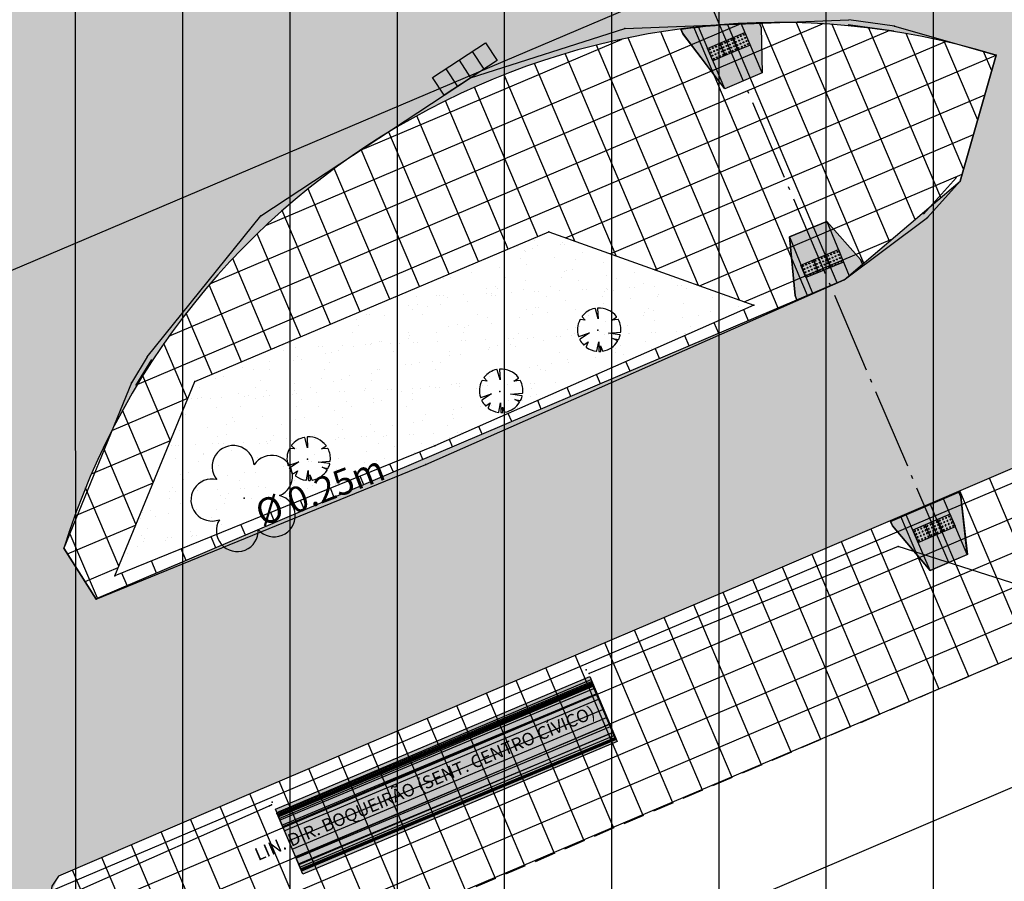
# Model space of a CAD drawing. Extents: x -3668 to 793756, y 1001 to 71755628.
# Drawn here: x 677842 to 677871, y 7176726 to 7176752 of the extents above; entities that cross this region are included whole.
import ezdxf

# ---------------------------------------------------------------- set-up
doc = ezdxf.new("R2010")
doc.units = 0
doc.header["$LTSCALE"] = 0.1
doc.header["$MEASUREMENT"] = 0
for name, pattern in [('418-001-S00_$0$HIDDEN', [9.525, 6.35, -3.175]), ('418-001-S00_$0$LIN0', [0]), ('418-037-C00_$0$ACAD_ISO04W100', [30, 24, -3, 0, -3]), ('418-082-S00_$0$HIDDEN', [9.525, 6.35, -3.175]), ('418-082-S00_$0$LIN0', [0])]:
    doc.linetypes.add(name, pattern=pattern)
for name, color, linetype in [('418-001-S00_$0$CADASTRO', 250, 'Continuous'), ('418-001-S00_$0$EIXO', 250, 'Continuous'), ('418-001-S00_$0$S-ARVORE', 250, 'Continuous'), ('418-001-S00_$0$S-BLOBO_EXIST', 250, 'Continuous'), ('418-001-S00_$0$S-GRADIL', 250, 'Continuous'), ('418-001-S00_$0$S-GUIA-DEF', 250, 'Continuous'), ('418-001-S00_$0$S-LOJAS_COMERCIO', 105, 'Continuous'), ('418-001-S00_$0$S-MURET', 250, 'Continuous'), ('418-001-S00_$0$S-PONTOCOTA', 250, 'Continuous'), ('418-001-S00_$0$S-TERMINAL', 250, 'Continuous'), ('418-001-S00_$0$S-TEXTO-ARV', 250, 'Continuous'), ('418-001-S00_$0$TUBO', 250, 'Continuous'), ('418-003-S00_$0$S_', 105, 'Continuous'), ('418-024-G00_$0$G-BORDOS', 3, 'Continuous'), ('418-025-HA00_$0$HA-PARALELEPIPEDO', 250, 'Continuous'), ('418-037-C00_$0$01', 2, 'Continuous'), ('418-037-C00_$0$02', 102, 'Continuous'), ('418-037-C00_$0$C-RAMPA', 102, 'Continuous'), ('418-037-C00_$0$COTAS', 24, 'Continuous'), ('418-037-C00_$0$G-RAMPAS', 1, 'Continuous'), ('418-037-C00_$0$hachura_rampa', 255, 'Continuous'), ('418-037-C00_$0$TUBOS', 1, 'Continuous'), ('418-037-C00_$0$wipeout', 105, 'Continuous'), ('418-038-C00_$0$G-GRAMA', 95, 'Continuous'), ('418-038-C00_$0$HA-CALÇADA-CLARO', 252, 'Continuous'), ('418-038-C00_$0$S-CALÇADA', 171, 'Continuous'), ('418-038-C00_$0$Terminal', 154, 'Continuous'), ('418-082-S00_$0$CADASTRO', 7, 'Continuous'), ('418-082-S00_$0$S-ARVORE', 102, 'Continuous'), ('418-082-S00_$0$S-BLOBO_EXIST', 171, 'Continuous'), ('418-082-S00_$0$S-GUIA-DEF', 105, 'Continuous'), ('418-082-S00_$0$S-MFIO', 230, 'Continuous'), ('418-082-S00_$0$S-MURET', 102, 'Continuous'), ('418-082-S00_$0$S-TERMINAL', 2, 'Continuous')]:
    doc.layers.add(name, color=color, linetype=linetype)
doc.layers.add('418-038-C00_$0$C-CALÇADA-EXISTENTE', color=7, linetype='Continuous', true_color=0xc56444)
doc.styles.add('418-001-S00_$0$2_5MM', font='arial.ttf', dxfattribs={"height": 0.25})
doc.styles.add('418-037-C00_$0$Standard', font='arial.ttf')
pattern_1 = [(23.00627, (677691.4951, 7176718.7964), (-0.3722674, 0.87674), []), (113.00627, (677691.4951, 7176718.7964), (-0.87674, -0.3722674), [])]

# ---------------------------------------------------------------- blocks, each defined once
blk = doc.blocks.new('418-001-S00_$0$BLOBO')
at = {"layer": '418-001-S00_$0$S-BLOBO_EXIST'}
for p, q in [((-0.46875, -0.625), (-0.46875, 0)), ((0, -0.625), (0, 0)), ((0.46875, -0.625), (0.46875, 0))]:
    blk.add_line(p, q, dxfattribs=at)
blk.add_lwpolyline([(-0.9375, 0), (0.9375, 0), (0.9375, -0.625), (-0.9375, -0.625)], close=True, dxfattribs=at)
blk = doc.blocks.new('418-001-S00_$0$ARB')
at = {"layer": '418-001-S00_$0$S-ARVORE', "color": 95, "linetype": '418-001-S00_$0$LIN0'}
blk.add_lwpolyline([(24, -337), (28, -615, 0.410636), (41, -627, 0.015276), (80, -626, 0.426231), (92, -612), (77, -464), (136, -610, 0.352862), (150, -618, 0.21233), (584, -325, 0.445406), (579, -307), (441, -239), (602, -274, 0.344682), (616, -267, 0.050145), (661, -147, 0.450067), (650, -131), (315, -85), (667, -57, 0.363852), (679, -46, 0.143527), (611, 310, 0.298888), (599, 317), (415, 305), (548, 386, 0.444302), (552, 405, 0.250045), (2, 659, 0.413414), (-10, 646), (6, 340), (-75, 638, 0.395084), (-90, 647, 0.176899), (-467, 416, 0.374733), (-466, 399), (-375, 304), (-521, 319, 0.308562), (-533, 312, 0.196967), (-577, -174, 0.421962), (-560, -182), (-252, -78), (-529, -262, 0.38227), (-534, -279, 0.070692), (-429, -427, 0.373313), (-412, -428), (-289, -341), (-350, -485, 0.346958), (-346, -500, 0.128858), (-43, -622, 0.396279), (-29, -612)], format="xyb", close=True, dxfattribs=at)
blk = doc.blocks.new('418-001-S00_$0$ARV25')
at = {"layer": '418-001-S00_$0$S-ARVORE', "linetype": '418-001-S00_$0$LIN0'}
for centre, major_axis, start_param, end_param in [((-0.328, 0.94), (-0.439, 0.439), 4.007725, 7.749368), ((0.81, 0.65), (0.439, 0.438), 4.322867, 8.059223), ((-0.957, -0.055), (-0.439, 0.44), -1.02092, 2.720723), ((0.887, -0.523), (0.44, 0.44), 3.064448, 6.805592), ((-0.204, -0.958), (0.439, 0.439), 1.810817, 5.547172)]:
    blk.add_ellipse(centre, major_axis=major_axis, ratio=1, start_param=start_param, end_param=end_param, dxfattribs=at)
at = {"layer": '418-001-S00_$0$S-TEXTO-ARV', "style": '418-001-S00_$0$2_5MM'}
blk.add_text('%%C 0.25m', height=0.76, rotation=20.978, dxfattribs=at).set_placement((0.525, -0.841))
blk = doc.blocks.new('418-001-S00_$0$PONTO')
blk.add_point((0, 0))
blk = doc.blocks.new('418-001-S00_$0$term-boq_')
at = {"layer": '418-001-S00_$0$S-GRADIL'}
blk.add_lwpolyline([(677844.729, 7176723.611), (677843.635, 7176726.163), (677849.247, 7176728.643)], dxfattribs=at)
at = {"layer": '418-001-S00_$0$S-LOJAS_COMERCIO'}
blk.add_lwpolyline([(677856.662, 7176719.164), (677858.454, 7176723.725), (677872.327, 7176729.652), (677876.784, 7176727.814), (677896.135, 7176682.706), (677875.698, 7176674.089), (677856.667, 7176719.224), (677858.454, 7176723.725)], dxfattribs=at)
at = {"layer": '418-001-S00_$0$TUBO'}
for points in [[(677859.45, 7176730.584), (677858.715, 7176732.286), (677849.404, 7176728.39)], [(677849.404, 7176728.39), (677850.139, 7176726.688), (677859.45, 7176730.584)]]:
    blk.add_lwpolyline(points, dxfattribs=at)
at = {"layer": '418-001-S00_$0$S-GRADIL'}
blk.add_blockref('418-001-S00_$0$PONTO', (677849.247, 7176728.643), dxfattribs=at)
at = {"layer": '418-001-S00_$0$TUBO'}
for p in [(677858.715, 7176732.286), (677859.45, 7176730.584), (677849.404, 7176728.39)]:
    blk.add_blockref('418-001-S00_$0$PONTO', p, dxfattribs=at)
blk = doc.blocks.new('418-001-S00_')
at = {"layer": '418-001-S00_$0$S-GRADIL'}
blk.add_lwpolyline([(677875.686, 7176733.778), (677867.811, 7176736.3), (677858.659, 7176732.541)], dxfattribs=at)
blk.add_lwpolyline([(677875.686, 7176733.778), (677867.811, 7176736.3), (677858.659, 7176732.541)], dxfattribs=at)
at = {"layer": '418-001-S00_$0$S-GUIA-DEF'}
for points in [[(677867.681, 7176751.563), (677866.321, 7176751.754)], [(677867.702, 7176751.712), (677866.341, 7176751.903)], [(677868.56, 7176746.146), (677869.534, 7176747.225)], [(677868.672, 7176746.046), (677869.645, 7176747.124)], [(677845.572, 7176741.92), (677845.1, 7176741.151)], [(677845.7, 7176741.842), (677845.228, 7176741.072)]]:
    blk.add_lwpolyline(points, dxfattribs=at)
at = {"layer": '418-001-S00_$0$S-MURET'}
for points in [[(677854.091, 7176739.28), (677844.608, 7176735.428), (677846.978, 7176741.182), (677857.466, 7176745.619), (677863.533, 7176743.443)], [(677844.608, 7176735.428), (677846.978, 7176741.182), (677857.466, 7176745.619), (677863.533, 7176743.443), (677854.091, 7176739.28)]]:
    blk.add_lwpolyline(points, dxfattribs=at)
at = {"layer": '418-001-S00_$0$S-TERMINAL', "linetype": '418-001-S00_$0$HIDDEN'}
blk.add_lwpolyline([(677903.625, 7176724.059), (677895.3, 7176743.308), (677817.005, 7176709.846), (677825.294, 7176690.448), (677839.035, 7176658.317), (677850.029, 7176632.587), (677861.071, 7176606.793), (677872.08, 7176580.905), (677950.458, 7176614.467), (677939.491, 7176640.293), (677928.386, 7176666.113), (677917.364, 7176691.851)], close=True, dxfattribs=at)
at = {"layer": '418-001-S00_$0$TUBO', "color": 252}
for p, q in [((677849.415, 7176728.365), (677858.726, 7176732.261)), ((677849.423, 7176728.346), (677858.734, 7176732.242)), ((677849.435, 7176728.318), (677858.746, 7176732.214)), ((677849.449, 7176728.287), (677858.76, 7176732.183)), ((677849.488, 7176728.195), (677858.799, 7176732.091)), ((677849.554, 7176728.042), (677858.865, 7176731.938)), ((677849.624, 7176727.88), (677858.935, 7176731.776)), ((677849.754, 7176727.578), (677859.065, 7176731.474)), ((677849.86, 7176727.333), (677859.171, 7176731.229)), ((677849.974, 7176727.071), (677859.285, 7176730.967)), ((677850.05, 7176726.895), (677859.361, 7176730.791)), ((677850.089, 7176726.803), (677859.4, 7176730.699)), ((677850.114, 7176726.747), (677859.425, 7176730.643)), ((677850.125, 7176726.721), (677859.436, 7176730.618)), ((677850.133, 7176726.702), (677859.444, 7176730.598)), ((677850.139, 7176726.688), (677859.45, 7176730.584))]:
    blk.add_line(p, q, dxfattribs=at)
at = {"layer": '418-001-S00_$0$CADASTRO', "rotation": 213.2462969529213}
blk.add_blockref('418-001-S00_$0$BLOBO', (677855.147, 7176750.182), dxfattribs=at)
at = {"layer": '418-001-S00_$0$CADASTRO', "xscale": 0.001, "yscale": 0.001, "zscale": 0.001}
for p in [(677858.915, 7176742.702), (677858.915, 7176742.702), (677856.012, 7176740.894), (677856.012, 7176740.894), (677850.313, 7176738.884), (677850.313, 7176738.884)]:
    blk.add_blockref('418-001-S00_$0$ARB', p, dxfattribs=at)
at = {"layer": '418-001-S00_$0$CADASTRO'}
blk.add_blockref('418-001-S00_$0$ARV25', (677848.443, 7176737.729), dxfattribs=at)
blk.add_blockref('418-001-S00_$0$ARV25', (677848.443, 7176737.729), dxfattribs=at)
at = {"layer": '418-001-S00_$0$EIXO'}
blk.add_blockref('418-001-S00_$0$term-boq_', (0, 0), dxfattribs=at)
at = {"layer": '418-001-S00_$0$S-PONTOCOTA'}
for p in [(677859.713, 7176751.644), (677867.702, 7176751.712), (677870.71, 7176750.852), (677855.147, 7176750.182), (677869.645, 7176747.124), (677848.93, 7176746.095), (677868.672, 7176746.046), (677857.466, 7176745.619), (677866.203, 7176744.193), (677863.533, 7176743.443), (677858.915, 7176742.702), (677845.572, 7176741.92), (677845.1, 7176741.151), (677846.978, 7176741.182), (677856.012, 7176740.894), (677854.09, 7176739.28), (677850.313, 7176738.884), (677853.821, 7176738.727), (677848.443, 7176737.729), (677843.105, 7176736.249), (677867.811, 7176736.3), (677844.608, 7176735.428), (677844.06, 7176734.742), (677858.571, 7176732.65), (677858.659, 7176732.541), (677849.194, 7176728.618), (677849.275, 7176728.721)]:
    blk.add_blockref('418-001-S00_$0$PONTO', p, dxfattribs=at)
blk = doc.blocks.new('418-025-HA00_')
at = {"layer": '418-025-HA00_$0$HA-PARALELEPIPEDO'}
h = blk.add_hatch(dxfattribs=at)
h.set_pattern_fill('AR-B88', color=256, scale=0.005, style=0)
h.set_pattern_definition([(293.10849029, (0, 0), (0.93447956292, 0.39875298932), []), (23.10849029, (0, 0), (0.735103068258, 0.865992770777), [1.016, -1.016])])
edge = h.paths.add_edge_path()
edge.add_line((677889.383, 7176765.668), (677885.876, 7176768.227))
edge.add_line((677885.876, 7176768.227), (677882.951, 7176770.902))
edge.add_line((677882.951, 7176770.902), (677881.196, 7176773.52))
edge.add_line((677881.196, 7176773.52), (677880.753, 7176775.071))
edge.add_line((677880.753, 7176775.071), (677881.092, 7176775.714))
edge.add_line((677881.092, 7176775.714), (677859.705, 7176767.03))
edge.add_arc((677860.241, 7176765.582), 1.544, -66.625, 110.3206, ccw=False)
edge.add_line((677860.854, 7176764.164), (677828.867, 7176750.195))
edge.add_arc((677828.244, 7176751.608), 1.544, 136.294, 293.7914, ccw=False)
edge.add_line((677827.128, 7176752.675), (677812.997, 7176742.838))
edge.add_arc((677816.336, 7176734.48), 9, 24.3137, 111.7827, ccw=False)
edge.add_line((677824.538, 7176738.186), (677825.341, 7176736.408))
edge.add_line((677825.341, 7176736.408), (677826.68, 7176735.997))
edge.add_line((677826.68, 7176735.997), (677829.435, 7176729.538))
edge.add_arc((677828.515, 7176729.146), 1, -66.9014, 23.0986, ccw=False)
edge.add_line((677828.907, 7176728.226), (677819.087, 7176724.038))
edge.add_arc((677818.695, 7176724.958), 1, 203.0986, 293.0986, ccw=False)
edge.add_line((677817.775, 7176724.565), (677810.822, 7176740.867))
edge.add_arc((677811.742, 7176741.259), 1, 115.5332, 203.0986, ccw=False)
edge.add_line((677811.311, 7176742.162), (677796.855, 7176735.829))
edge.add_arc((677800.525, 7176725.459), 11, 23.0986, 109.4895, ccw=False)
edge.add_line((677810.643, 7176729.775), (677814.084, 7176721.707))
edge.add_line((677814.084, 7176721.707), (677784.23, 7176708.974))
edge.add_line((677784.23, 7176708.974), (677789.017, 7176697.777))
edge.add_arc((677796.376, 7176700.916), 8, 113.0986, 203.0986, ccw=False)
edge.add_line((677793.237, 7176708.274), (677815.504, 7176717.771))
edge.add_line((677815.504, 7176717.771), (677818.6, 7176710.527))
edge.add_line((677818.6, 7176710.527), (677824.657, 7176713.116))
edge.add_line((677824.657, 7176713.116), (677821.779, 7176715.096))
edge.add_line((677821.779, 7176715.096), (677820.824, 7176717.435))
edge.add_line((677820.824, 7176717.435), (677820.603, 7176717.979))
edge.add_line((677820.603, 7176717.979), (677819.87, 7176719.571))
edge.add_line((677819.87, 7176719.571), (677819.958, 7176719.913))
edge.add_line((677819.958, 7176719.913), (677825.612, 7176722.376))
edge.add_line((677825.612, 7176722.376), (677833.011, 7176725.387))
edge.add_line((677833.011, 7176725.387), (677834.938, 7176717.51))
edge.add_line((677834.938, 7176717.51), (677844.246, 7176721.488))
edge.add_line((677844.246, 7176721.488), (677843.76, 7176722.664))
edge.add_line((677843.76, 7176722.664), (677842.703, 7176725.931))
edge.add_line((677842.703, 7176725.931), (677842.943, 7176726.537))
edge.add_line((677842.943, 7176726.537), (677856.062, 7176732.146))
edge.add_line((677856.062, 7176732.146), (677873.225, 7176739.476))
edge.add_line((677873.225, 7176739.476), (677876.342, 7176740.808))
edge.add_line((677876.342, 7176740.808), (677880.952, 7176742.784))
edge.add_line((677880.952, 7176742.784), (677881.486, 7176742.717))
edge.add_line((677881.486, 7176742.717), (677881.703, 7176742.526))
edge.add_line((677881.703, 7176742.526), (677882.705, 7176740.831))
edge.add_line((677882.705, 7176740.831), (677883.21, 7176739.789))
edge.add_line((677883.21, 7176739.789), (677883.797, 7176738.392))
edge.add_line((677883.797, 7176738.392), (677891.098, 7176741.512))
edge.add_line((677891.098, 7176741.512), (677886.248, 7176752.973))
edge.add_line((677886.248, 7176752.973), (677887.171, 7176757.055))
edge.add_line((677887.171, 7176757.055), (677886.771, 7176758.659))
edge.add_arc((677887.054, 7176755.209), 3.462, 14.8891, 94.6852, ccw=False)
edge.add_line((677890.4, 7176756.098), (677889.383, 7176765.668))
edge = h.paths.add_edge_path(flags=16)
edge.add_arc((677864.258, 7176729.656), 22.157, 73.0707, 162.6894)
edge.add_line((677843.105, 7176736.249), (677844.057, 7176734.747))
edge.add_line((677844.057, 7176734.747), (677866.203, 7176744.193))
edge.add_line((677866.203, 7176744.193), (677869.645, 7176747.124))
edge.add_line((677869.645, 7176747.124), (677870.71, 7176750.853))
blk = doc.blocks.new('418-003-S00_')
at = {"layer": '418-003-S00_$0$S_'}
blk.add_lwpolyline([(677698.998, 7177026.714), (677822.303, 7176736.314), (677939.432, 7176786.047), (677816.127, 7177076.447)], close=True, dxfattribs=at)
blk = doc.blocks.new('418-037-C00_$0$podo')
at = {"layer": '418-037-C00_$0$01', "color": 24}
for centre in [(0.05, 0.35), (0.15, 0.35), (0.25, 0.35), (0.35, 0.35), (0.45, 0.35), (0.55, 0.35), (0.65, 0.35), (0.75, 0.35), (0.85, 0.35), (0.95, 0.35), (1.05, 0.35), (1.15, 0.35), (0.05, 0.25), (0.05, 0.15), (0.05, 0.05), (0.15, 0.25), (0.15, 0.15), (0.15, 0.05), (0.25, 0.25), (0.25, 0.15), (0.25, 0.05), (0.35, 0.25), (0.35, 0.15), (0.35, 0.05), (0.45, 0.25), (0.45, 0.15), (0.45, 0.05), (0.55, 0.25), (0.55, 0.15), (0.55, 0.05), (0.65, 0.25), (0.65, 0.15), (0.65, 0.05), (0.75, 0.25), (0.75, 0.15), (0.75, 0.05), (0.85, 0.25), (0.85, 0.15), (0.85, 0.05), (0.95, 0.25), (0.95, 0.15), (0.95, 0.05), (1.05, 0.25), (1.05, 0.15), (1.05, 0.05), (1.15, 0.25), (1.15, 0.15), (1.15, 0.05)]:
    blk.add_circle(centre, 0.015, dxfattribs=at)
at = {"layer": '418-037-C00_$0$02', "color": 24}
blk.add_line((1.2, 0), (0, 0), dxfattribs=at)
at = {"layer": '418-037-C00_$0$C-RAMPA', "color": 24}
for points in [[(0.4, 0.4), (0.4, 0), (0, 0), (0, 0.4)], [(0.8, 0.4), (0.8, 0), (0.4, 0), (0.4, 0.4)], [(1.2, 0.4), (1.2, 0), (0.8, 0), (0.8, 0.4)]]:
    blk.add_lwpolyline(points, close=True, dxfattribs=at)
blk = doc.blocks.new('418-037-C00_$0$rampa_simples')
at = {"layer": '418-037-C00_$0$hachura_rampa'}
blk.add_hatch(color=256, dxfattribs=at).paths.add_polyline_path([(-1.1, 0), (-1.1, 0.15), (-0.6, 1.8), (0.6, 1.8), (1.1, 0.15), (1.1, 0)])
at = {"layer": '418-037-C00_$0$C-RAMPA'}
for p, q in [((-1.1, 0.15), (-0.6, 1.8)), ((-0.6, 1.8), (0.6, 1.8)), ((0.6, 1.8), (1.1, 0.15)), ((-1.1, 0), (-1.1, 0.15)), ((1.1, 0.15), (1.1, 0))]:
    blk.add_line(p, q, dxfattribs=at)
for points in [[(-0.6, 1.8), (-0.6, 0)], [(0.6, 1.8), (0.6, 0)]]:
    blk.add_lwpolyline(points, dxfattribs=at)
at = {"layer": '418-037-C00_$0$wipeout'}
blk.add_lwpolyline([(-1.1, 0), (-1.1, 0.15), (-0.6, 1.8), (0.6, 1.8), (1.1, 0.15), (1.1, 0)], close=True, dxfattribs=at)
blk.add_blockref('418-037-C00_$0$podo', (-0.6, 0.5))
blk = doc.blocks.new('418-037-C00_$0$TUBO1')
at = {"layer": '418-037-C00_$0$TUBOS'}
h = blk.add_hatch(color=253, dxfattribs=at)
h.set_gradient(color1=(176, 176, 176), rotation=90, one_color=1, tint=1, name='CYLINDER')
h.paths.add_polyline_path([(-5.027, 2.156), (5.083, 2.021), (5.055, -0.068), (-5.055, 0.068)])
blk.add_lwpolyline([(-5.027, 2.156), (5.083, 2.021), (5.055, -0.068), (-5.055, 0.068)], close=True, dxfattribs=at)
at = {"layer": '418-037-C00_$0$TUBOS', "color": 105}
for points in [[(-5.028, 2.056), (5.081, 1.921)], [(-5.031, 1.856), (5.079, 1.721)], [(-5.034, 1.6), (5.075, 1.465)], [(5.062, 0.488), (-5.047, 0.623)], [(5.059, 0.232), (-5.051, 0.368)], [(5.056, 0.032), (-5.053, 0.168)]]:
    blk.add_lwpolyline(points, dxfattribs=at)
blk = doc.blocks.new('418-037-C00_')
at = {"layer": '418-037-C00_$0$hachura_rampa'}
h = blk.add_hatch(color=256, dxfattribs=at)
edge = h.paths.add_edge_path(flags=17)
edge.add_line((677863.688, 7176751.805), (677863.747, 7176751.667))
edge.add_line((677863.747, 7176751.667), (677863.776, 7176750.324))
edge.add_line((677863.776, 7176750.324), (677862.673, 7176749.853))
edge.add_line((677862.673, 7176749.853), (677861.427, 7176751.499))
edge.add_line((677861.427, 7176751.499), (677861.376, 7176751.618))
edge.add_arc((677863.959, 7176733.522), 18.279, 90.8404, 98.1222, ccw=False)
edge.add_line((677863.691, 7176751.799), (677863.688, 7176751.805))
for points in [[(677866.749, 7176744.658), (677866.693, 7176744.797), (677865.695, 7176745.923), (677864.585, 7176745.469), (677864.753, 7176743.737), (677864.81, 7176743.599), (677866.204, 7176744.193), (677866.749, 7176744.658)], [(677869.605, 7176737.91), (677869.665, 7176737.772), (677869.855, 7176736.058), (677868.752, 7176735.586), (677867.642, 7176736.906), (677867.583, 7176737.043)]]:
    blk.add_hatch(color=256, dxfattribs=at).paths.add_polyline_path(points)
at = {"layer": '418-037-C00_$0$C-RAMPA'}
for p, q in [((677863.688, 7176751.805), (677863.747, 7176751.667)), ((677863.747, 7176751.667), (677863.776, 7176750.324)), ((677861.432, 7176751.486), (677861.374, 7176751.624)), ((677862.673, 7176749.853), (677861.432, 7176751.486)), ((677863.776, 7176750.324), (677862.673, 7176749.853)), ((677864.585, 7176745.469), (677865.695, 7176745.923)), ((677865.695, 7176745.923), (677866.693, 7176744.797)), ((677864.753, 7176743.737), (677864.585, 7176745.469)), ((677866.693, 7176744.797), (677866.749, 7176744.658)), ((677864.81, 7176743.599), (677864.753, 7176743.737))]:
    blk.add_line(p, q, dxfattribs=at)
for points in [[(677862.673, 7176749.853), (677861.891, 7176751.686)], [(677863.776, 7176750.324), (677863.153, 7176751.785)], [(677865.695, 7176745.923), (677866.351, 7176744.319)], [(677864.585, 7176745.469), (677865.266, 7176743.803)]]:
    blk.add_lwpolyline(points, dxfattribs=at)
at = {"layer": '418-037-C00_$0$COTAS', "linetype": '418-037-C00_$0$ACAD_ISO04W100'}
blk.add_lwpolyline([(677869.303, 7176735.822), (677856.586, 7176765.67)], dxfattribs=at)
at = {"layer": '418-037-C00_$0$wipeout'}
blk.add_lwpolyline([(677863.688, 7176751.805), (677863.747, 7176751.667), (677863.776, 7176750.324), (677862.673, 7176749.853), (677861.427, 7176751.499), (677861.376, 7176751.618, -0.031783), (677863.691, 7176751.799)], format="xyb", close=True, dxfattribs=at)
for points in [[(677866.749, 7176744.658), (677866.693, 7176744.797), (677865.695, 7176745.923), (677864.585, 7176745.469), (677864.753, 7176743.737), (677864.81, 7176743.599), (677866.204, 7176744.193), (677866.749, 7176744.658)], [(677869.605, 7176737.91), (677869.665, 7176737.772), (677869.855, 7176736.058), (677868.752, 7176735.586), (677867.642, 7176736.906), (677867.583, 7176737.043)]]:
    blk.add_lwpolyline(points, close=True, dxfattribs=at)
for p, rotation in [((677863.266, 7176751.52), 203.1029953063634), ((677865.077, 7176744.266), 22.24700117193238)]:
    blk.add_blockref('418-037-C00_$0$podo', p, dxfattribs=dict(rotation=rotation))
at = {"layer": '418-037-C00_$0$G-RAMPAS', "xscale": -1, "rotation": 203.187148725733}
blk.add_blockref('418-037-C00_$0$rampa_simples', (677868.594, 7176737.477), dxfattribs=at)
at = {"layer": '418-037-C00_$0$TUBOS', "rotation": 23.68112878897321}
blk.add_blockref('418-037-C00_$0$TUBO1', (677854.834, 7176728.559), dxfattribs=at)
at = {"layer": '418-037-C00_$0$COTAS', "color": 1, "style": '418-037-C00_$0$Standard'}
blk.add_text('LIN. DIR. BOQUEIRÃO (SENT. CENTRO CÍVICO)', height=0.3773, rotation=23.0772, dxfattribs=at).set_placement((677848.857, 7176726.982))
blk = doc.blocks.new('418-024-G00_')
at = {"layer": '418-024-G00_$0$G-BORDOS'}
for p, q in [((677869.645, 7176747.124), (677870.71, 7176750.853)), ((677866.204, 7176744.193), (677869.645, 7176747.124)), ((677866.204, 7176744.193), (677844.057, 7176734.748)), ((677844.06, 7176734.742), (677843.105, 7176736.249))]:
    blk.add_line(p, q, dxfattribs=at)
blk.add_lwpolyline([(677871.324, 7176738.669), (677863.199, 7176735.181), (677856.062, 7176732.146), (677848.779, 7176729.044), (677842.943, 7176726.537), (677842.745, 7176726.239), (677842.703, 7176725.931), (677843.76, 7176722.664), (677844.246, 7176721.488)], dxfattribs=at)
blk.add_arc((677864.258, 7176729.656), 22.157, 73.0707, 162.6894, dxfattribs=at)
blk = doc.blocks.new('418-082-S00_$0$BLOBO')
at = {"layer": '418-082-S00_$0$S-BLOBO_EXIST'}
for p, q in [((-0.46875, -0.625), (-0.46875, 0)), ((0, -0.625), (0, 0)), ((0.46875, -0.625), (0.46875, 0))]:
    blk.add_line(p, q, dxfattribs=at)
blk.add_lwpolyline([(-0.9375, 0), (0.9375, 0), (0.9375, -0.625), (-0.9375, -0.625)], close=True, dxfattribs=at)
blk = doc.blocks.new('418-082-S00_$0$ARB')
at = {"layer": '418-082-S00_$0$S-ARVORE', "color": 95, "linetype": '418-082-S00_$0$LIN0'}
blk.add_lwpolyline([(24, -337), (28, -615, 0.410636), (41, -627, 0.015276), (80, -626, 0.426231), (92, -612), (77, -464), (136, -610, 0.352862), (150, -618, 0.21233), (584, -325, 0.445406), (579, -307), (441, -239), (602, -274, 0.344682), (616, -267, 0.050145), (661, -147, 0.450067), (650, -131), (315, -85), (667, -57, 0.363852), (679, -46, 0.143527), (611, 310, 0.298888), (599, 317), (415, 305), (548, 386, 0.444302), (552, 405, 0.250045), (2, 659, 0.413414), (-10, 646), (6, 340), (-75, 638, 0.395084), (-90, 647, 0.176899), (-467, 416, 0.374733), (-466, 399), (-375, 304), (-521, 319, 0.308562), (-533, 312, 0.196967), (-577, -174, 0.421962), (-560, -182), (-252, -78), (-529, -262, 0.38227), (-534, -279, 0.070692), (-429, -427, 0.373313), (-412, -428), (-289, -341), (-350, -485, 0.346958), (-346, -500, 0.128858), (-43, -622, 0.396279), (-29, -612)], format="xyb", close=True, dxfattribs=at)
blk = doc.blocks.new('418-082-S00_$0$ARV25')
at = {"layer": '418-082-S00_$0$S-ARVORE', "linetype": '418-082-S00_$0$LIN0'}
for centre, major_axis, start_param, end_param in [((-0.328, 0.94), (-0.439, 0.439), 4.007725, 7.749368), ((0.81, 0.65), (0.439, 0.438), 4.322867, 8.059223), ((-0.957, -0.055), (-0.439, 0.44), -1.02092, 2.720723), ((0.887, -0.523), (0.44, 0.44), 3.064448, 6.805592), ((-0.204, -0.958), (0.439, 0.439), 1.810817, 5.547172)]:
    blk.add_ellipse(centre, major_axis=major_axis, ratio=1, start_param=start_param, end_param=end_param, dxfattribs=at)
blk = doc.blocks.new('418-082-S00_')
at = {"layer": '418-082-S00_$0$S-GUIA-DEF'}
for points in [[(677867.681, 7176751.563), (677866.321, 7176751.754)], [(677867.702, 7176751.712), (677866.341, 7176751.903)], [(677868.56, 7176746.146), (677869.534, 7176747.225)], [(677868.672, 7176746.046), (677869.645, 7176747.124)], [(677845.572, 7176741.92), (677845.1, 7176741.151)], [(677845.7, 7176741.842), (677845.228, 7176741.072)]]:
    blk.add_lwpolyline(points, dxfattribs=at)
at = {"layer": '418-082-S00_$0$S-MFIO'}
for points in [[(677845.572, 7176741.92), (677848.93, 7176746.095), (677855.147, 7176750.182), (677859.713, 7176751.644), (677866.341, 7176751.903)], [(677867.702, 7176751.712), (677870.71, 7176750.853), (677869.645, 7176747.124)], [(677845.1, 7176741.151), (677843.105, 7176736.249), (677844.06, 7176734.742), (677853.821, 7176738.727), (677866.203, 7176744.193), (677868.672, 7176746.046)]]:
    blk.add_lwpolyline(points, dxfattribs=at)
at = {"layer": '418-082-S00_$0$S-MURET'}
for points in [[(677854.091, 7176739.28), (677844.608, 7176735.428), (677846.978, 7176741.182), (677857.466, 7176745.619), (677863.533, 7176743.443)], [(677844.608, 7176735.428), (677846.978, 7176741.182), (677857.466, 7176745.619), (677863.533, 7176743.443), (677854.091, 7176739.28)]]:
    blk.add_lwpolyline(points, dxfattribs=at)
at = {"layer": '418-082-S00_$0$S-TERMINAL', "linetype": '418-082-S00_$0$HIDDEN'}
blk.add_lwpolyline([(677903.625, 7176724.059), (677895.3, 7176743.308), (677817.005, 7176709.846), (677825.294, 7176690.448), (677839.035, 7176658.317), (677850.029, 7176632.587), (677861.071, 7176606.793), (677872.08, 7176580.905), (677950.458, 7176614.467), (677939.491, 7176640.293), (677928.386, 7176666.113), (677917.364, 7176691.851)], close=True, dxfattribs=at)
at = {"layer": '418-082-S00_$0$CADASTRO', "rotation": 213.2462969529213}
blk.add_blockref('418-082-S00_$0$BLOBO', (677855.147, 7176750.182), dxfattribs=at)
at = {"layer": '418-082-S00_$0$CADASTRO', "xscale": 0.001, "yscale": 0.001, "zscale": 0.001}
for p in [(677858.915, 7176742.702), (677858.915, 7176742.702), (677856.012, 7176740.894), (677856.012, 7176740.894), (677850.313, 7176738.884), (677850.313, 7176738.884)]:
    blk.add_blockref('418-082-S00_$0$ARB', p, dxfattribs=at)
at = {"layer": '418-082-S00_$0$CADASTRO'}
blk.add_blockref('418-082-S00_$0$ARV25', (677848.443, 7176737.729), dxfattribs=at)
blk.add_blockref('418-082-S00_$0$ARV25', (677848.443, 7176737.729), dxfattribs=at)
blk = doc.blocks.new('418-038-C00_')
at = {"layer": '418-038-C00_$0$C-CALÇADA-EXISTENTE'}
h = blk.add_hatch(dxfattribs=at)
h.set_pattern_fill('ANSI37', color=256, scale=0.3, angle=45, style=0)
h.set_pattern_definition(pattern_1)
edge = h.paths.add_edge_path()
edge.add_line((677859.616, 7176766.994), (677827.631, 7176753.025))
edge.add_arc((677828.244, 7176751.608), 1.544, 113.3926, 293.7913)
edge.add_line((677828.867, 7176750.195), (677860.854, 7176764.164))
edge.add_arc((677860.241, 7176765.582), 1.544, 293.375, 473.878)
h = blk.add_hatch(dxfattribs=at)
h.set_pattern_fill('ANSI37', color=256, scale=0.3, angle=45, style=0)
h.set_pattern_definition([(23.006272368, (0, 0), (-0.3722673819, 0.87674012476), []), (113.006272368, (0, 0), (-0.87674012476, -0.3722673819), [])])
h.paths.add_polyline_path([(677846.978, 7176741.182), (677857.466, 7176745.619), (677863.533, 7176743.443), (677854.091, 7176739.28), (677844.608, 7176735.428)], flags=16)
edge = h.paths.add_edge_path()
edge.add_line((677844.057, 7176734.748), (677866.204, 7176744.193))
edge.add_line((677866.204, 7176744.193), (677869.645, 7176747.124))
edge.add_line((677869.645, 7176747.124), (677870.71, 7176750.853))
edge.add_arc((677864.258, 7176729.656), 22.157, 73.0707, 162.6894)
edge.add_line((677843.105, 7176736.249), (677844.06, 7176734.742))
h = blk.add_hatch(dxfattribs=at)
h.set_pattern_fill('ANSI37', color=256, scale=0.3, angle=45, style=0)
h.set_pattern_definition(pattern_1)
h.paths.add_polyline_path([(677883.797, 7176738.392), (677883.21, 7176739.789), (677882.705, 7176740.831), (677881.703, 7176742.526), (677881.468, 7176742.733), (677881.284, 7176742.787), (677880.952, 7176742.784), (677876.342, 7176740.808), (677873.225, 7176739.476), (677871.324, 7176738.669), (677863.199, 7176735.181), (677856.062, 7176732.146), (677848.779, 7176729.044), (677842.943, 7176726.537), (677842.745, 7176726.239), (677842.703, 7176725.931), (677843.76, 7176722.664), (677844.246, 7176721.488)])
at = {"layer": '418-038-C00_$0$G-GRAMA'}
h = blk.add_hatch(dxfattribs=at)
h.set_pattern_fill('AR-SAND', color=256, scale=0.02, angle=45, style=0)
h.set_pattern_definition([(82.5, (0, 0), (-0.71476269743, 0.66950697825), [0, -0.77216, 0, -0.8636, 0, -0.8255]), (52.5, (0, 0), (-0.37802185546, 1.6494657027), [0, -0.41656, 0, -0.69596, 0, -0.2667]), (12.5, (-0.4418, -0.4418), (1.11659965167, 1.12066462379), [0, -0.254, 0, -0.9144, 0, -1.1938]), (2.5, (-0.4418, -0.4418), (0.76456221832, 1.39510156312), [0, -0.127, 0, -0.59944, 0, -0.6858])])
h.paths.add_polyline_path([(677846.978, 7176741.182), (677857.466, 7176745.619), (677863.533, 7176743.443), (677854.091, 7176739.28), (677844.608, 7176735.428)])
at = {"layer": '418-038-C00_$0$HA-CALÇADA-CLARO'}
h = blk.add_hatch(dxfattribs=at)
h.set_pattern_fill('AR-HBONE', color=256, scale=0.005, angle=45, style=0)
h.set_pattern_definition([(90, (0, 0), (-0.508, 0.508), [1.524, -0.508]), (180, (6e-17, 0.508), (-0.508, 0.508), [1.524, -0.508])])
edge = h.paths.add_edge_path()
edge.add_line((678572.761, 7175621.697), (678571.75, 7175619.975))
edge.add_line((678571.75, 7175619.975), (678571.748, 7175619.972))
edge.add_arc((678999.11, 7176371.452), 864.5, 238.256934, 240.373428, ccw=False)
edge.add_line((678544.287, 7175636.268), (678523.225, 7175649.126))
edge.add_arc((-2102572.498, 2620253.736), 5337239.041, 58.595688816, 58.595932478)
edge.add_line((678503.852, 7175660.953), (678489.008, 7175670.842))
edge.add_line((678489.008, 7175670.842), (678490.545, 7175673.462))
edge.add_line((678490.545, 7175673.462), (678501.009, 7175665.585))
edge.add_arc((678561.152, 7175745.478), 100, 233.02782, 238.59581)
edge.add_line((678509.045, 7175660.126), (678524.267, 7175650.833))
edge.add_line((678524.267, 7175650.833), (678545.314, 7175637.984))
edge.add_arc((678973.935, 7176329.917), 813.934, 238.223656, 240.470461)
edge.add_arc((678572.765, 7175621.705), 0.00886, -121.2701, 60.4705, ccw=False)
h = blk.add_hatch(dxfattribs=at)
h.set_pattern_fill('AR-HBONE', color=256, scale=0.005, angle=45, style=0)
h.set_pattern_definition([(23.031825612, (0, 0), (0.268755013354, 0.666257264724), [1.524, -0.508]), (113.031825612, (0.4675, 0.19875), (0.268755013354, 0.666257264724), [1.524, -0.508])])
edge = h.paths.add_edge_path()
edge.add_line((677825.529, 7176768.596), (677771.969, 7176745.841))
edge.add_line((677771.969, 7176745.841), (677768.963, 7176752.742))
edge.add_line((677768.963, 7176752.742), (677762.802, 7176750.059))
edge.add_line((677762.802, 7176750.059), (677765.355, 7176745.425))
edge.add_arc((677772.311, 7176749.376), 8, 209.5976, 293.0179)
edge.add_line((677775.439, 7176742.013), (677828.414, 7176764.519))
edge.add_arc((677814.728, 7176796.732), 35, 293.0179, 383.0986)
edge.add_line((677846.922, 7176810.463), (677843.351, 7176818.837))
edge.add_line((677843.351, 7176818.837), (677840.725, 7176819.897))
edge.add_line((677840.725, 7176819.897), (677838.033, 7176826.216))
edge.add_line((677838.033, 7176826.216), (677824.375, 7176858.187))
edge.add_line((677824.375, 7176858.187), (677814.868, 7176880.345))
edge.add_line((677814.868, 7176880.345), (677796.475, 7176923.307))
edge.add_line((677796.475, 7176923.307), (677797.533, 7176925.941))
edge.add_line((677797.533, 7176925.941), (677782.3, 7176961.677))
edge.add_line((677782.3, 7176961.677), (677780.003, 7176967.131))
edge.add_arc((677772.63, 7176964.027), 8, 22.8303, 113.2302)
edge.add_line((677769.475, 7176971.378), (677765.05, 7176969.479))
edge.add_line((677765.05, 7176969.479), (677766.846, 7176965.255))
edge.add_line((677766.846, 7176965.255), (677773.141, 7176967.928))
edge.add_line((677773.141, 7176967.928), (677789.768, 7176928.295))
edge.add_line((677789.768, 7176928.295), (677815.496, 7176868.541))
edge.add_line((677815.496, 7176868.541), (677826.159, 7176843.73))
edge.add_line((677826.159, 7176843.73), (677841.575, 7176807.852))
edge.add_arc((677813.579, 7176796.388), 30.253, -66.7332, 22.268, ccw=False)
at = {"layer": '418-038-C00_$0$Terminal'}
h = blk.add_hatch(dxfattribs=at)
h.set_pattern_fill('ANSI31', color=256, angle=45, style=0)
h.set_pattern_definition([(90, (0, 0), (-3.175, 7e-16), [])])
h.paths.add_polyline_path([(677969.066, 7176581.613), (677885.11, 7176778.564), (677771.809, 7176730.267), (677855.764, 7176533.315)])
at = {"layer": '418-038-C00_$0$S-CALÇADA'}
blk.add_lwpolyline([(677846.978, 7176741.182), (677857.466, 7176745.619), (677863.533, 7176743.443), (677854.091, 7176739.28), (677844.608, 7176735.428)], close=True, dxfattribs=at)

msp = doc.modelspace()

# ---------------------------------------------------------------- block references
for name in ['418-003-S00_', '418-001-S00_', '418-082-S00_', '418-024-G00_', '418-025-HA00_', '418-038-C00_', '418-037-C00_']:
    msp.add_blockref(name, (0, 0))

doc.saveas('drawing.dxf')
